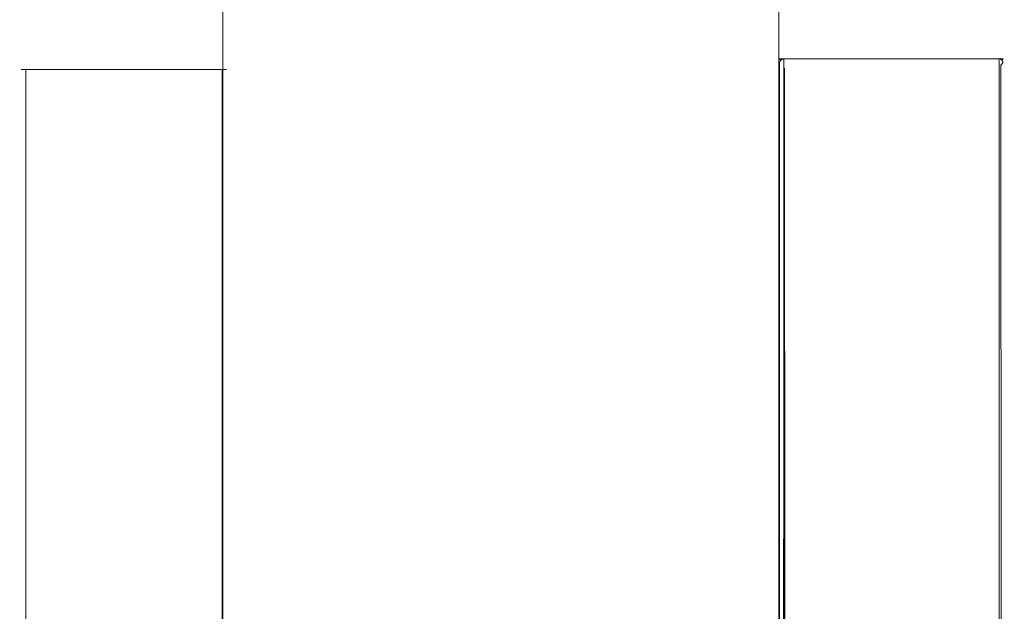
# Model space of a CAD drawing. Extents: x 0 to 906, y -906 to 0.
# Drawn here: x 882 to 896, y -358 to -349 of the extents above; entities that cross this region are included whole.
import ezdxf

# ---------------------------------------------------------------- set-up
doc = ezdxf.new("R2010")
doc.units = 0
doc.header["$LTSCALE"] = 500
doc.header["$MEASUREMENT"] = 0
doc.layers.add('CHROM', color=251, linetype='Continuous')
doc.layers.add('SZKLO', color=253, linetype='Continuous')

msp = doc.modelspace()

# ---------------------------------------------------------------- linework, layer by layer
at = {"layer": 'CHROM', "lineweight": 0}
for points, invisible_edges in [([(881.689, -349.951, 249.785), (881.752, -349.888, 249.785), (881.753, -349.899, 249.7), (881.7, -349.952, 249.7)], 15), ([(881.752, -349.888, 309.44), (881.689, -349.951, 309.44), (881.7, -349.952, 309.524), (881.753, -349.899, 309.524)], 15), ([(881.752, -349.888, 309.44), (881.752, -349.888, 249.785), (881.689, -349.951, 249.785), (881.689, -349.951, 309.44)], 11), ([(881.689, -349.951, 1591.863), (881.752, -349.888, 1591.863), (881.753, -349.899, 1591.778), (881.7, -349.952, 1591.778)], 15), ([(881.752, -349.888, 1651.518), (881.689, -349.951, 1651.518), (881.7, -349.952, 1651.603), (881.753, -349.899, 1651.603)], 15), ([(881.752, -349.888, 1651.518), (881.752, -349.888, 1591.863), (881.689, -349.951, 1591.863), (881.689, -349.951, 1651.518)], 11), ([(881.753, -349.952, 249.647), (881.7, -349.952, 249.7), (881.753, -349.899, 249.7), (881.753, -349.952, 249.647)], 15), ([(881.753, -349.899, 309.524), (881.7, -349.952, 309.524), (881.753, -349.952, 309.577), (881.753, -349.899, 309.524)], 15), ([(881.753, -349.952, 1591.725), (881.7, -349.952, 1591.778), (881.753, -349.899, 1591.778), (881.753, -349.952, 1591.725)], 15), ([(881.753, -349.899, 1651.603), (881.7, -349.952, 1651.603), (881.753, -349.952, 1651.656), (881.753, -349.899, 1651.603)], 15), ([(881.838, -349.865, 249.785), (881.838, -349.888, 249.698), (881.753, -349.899, 249.7), (881.752, -349.888, 249.785)], 15), ([(881.838, -349.865, 309.44), (881.752, -349.888, 309.44), (881.753, -349.899, 309.524), (881.838, -349.888, 309.526)], 15), ([(881.838, -349.865, 309.44), (881.838, -349.865, 249.785), (881.752, -349.888, 249.785), (881.752, -349.888, 309.44)], 15), ([(881.838, -349.865, 1591.863), (881.838, -349.888, 1591.777), (881.753, -349.899, 1591.778), (881.752, -349.888, 1591.863)], 15), ([(881.838, -349.865, 1651.518), (881.752, -349.888, 1651.518), (881.753, -349.899, 1651.603), (881.838, -349.888, 1651.604)], 15), ([(881.838, -349.865, 1651.518), (881.838, -349.865, 1591.863), (881.752, -349.888, 1591.863), (881.752, -349.888, 1651.518)], 15), ([(881.838, -349.888, 249.698), (881.838, -349.951, 249.635), (881.753, -349.952, 249.647), (881.753, -349.899, 249.7)], 13), ([(881.838, -349.951, 309.589), (881.838, -349.888, 309.526), (881.753, -349.899, 309.524), (881.753, -349.952, 309.577)], 15), ([(881.838, -349.888, 1591.777), (881.838, -349.951, 1591.714), (881.753, -349.952, 1591.725), (881.753, -349.899, 1591.778)], 13), ([(881.838, -349.951, 1651.668), (881.838, -349.888, 1651.604), (881.753, -349.899, 1651.603), (881.753, -349.952, 1651.656)], 15), ([(881.838, -349.865, 309.44), (884.493, -349.865, 309.44), (884.493, -349.865, 249.785), (881.838, -349.865, 249.785)], 15), ([(881.838, -349.888, 309.526), (884.493, -349.888, 309.526), (884.493, -349.865, 309.44), (881.838, -349.865, 309.44)], 15), ([(884.493, -349.888, 249.698), (881.838, -349.888, 249.698), (881.838, -349.865, 249.785), (884.493, -349.865, 249.785)], 15), ([(881.838, -349.865, 1651.518), (884.493, -349.865, 1651.518), (884.493, -349.865, 1591.863), (881.838, -349.865, 1591.863)], 15), ([(881.838, -349.888, 1651.604), (884.493, -349.888, 1651.604), (884.493, -349.865, 1651.518), (881.838, -349.865, 1651.518)], 15), ([(884.493, -349.888, 1591.777), (881.838, -349.888, 1591.777), (881.838, -349.865, 1591.863), (884.493, -349.865, 1591.863)], 15), ([(881.838, -349.951, 309.589), (884.493, -349.951, 309.589), (884.493, -349.888, 309.526), (881.838, -349.888, 309.526)], 15), ([(884.493, -349.951, 249.635), (881.838, -349.951, 249.635), (881.838, -349.888, 249.698), (884.493, -349.888, 249.698)], 15), ([(881.838, -349.951, 1651.668), (884.493, -349.951, 1651.668), (884.493, -349.888, 1651.604), (881.838, -349.888, 1651.604)], 15), ([(884.493, -349.951, 1591.714), (881.838, -349.951, 1591.714), (881.838, -349.888, 1591.777), (884.493, -349.888, 1591.777)], 15), ([(884.493, -349.865, 249.785), (884.579, -349.888, 249.785), (884.578, -349.899, 249.7), (884.493, -349.888, 249.698)], 15), ([(884.493, -349.865, 309.44), (884.493, -349.888, 309.526), (884.578, -349.899, 309.524), (884.579, -349.888, 309.44)], 15), ([(884.579, -349.888, 309.44), (884.579, -349.888, 249.785), (884.493, -349.865, 249.785), (884.493, -349.865, 309.44)], 15), ([(884.493, -349.865, 1591.863), (884.579, -349.888, 1591.863), (884.578, -349.899, 1591.778), (884.493, -349.888, 1591.777)], 15), ([(884.493, -349.865, 1651.518), (884.493, -349.888, 1651.604), (884.578, -349.899, 1651.603), (884.579, -349.888, 1651.518)], 15), ([(884.579, -349.888, 1651.518), (884.579, -349.888, 1591.863), (884.493, -349.865, 1591.863), (884.493, -349.865, 1651.518)], 15), ([(884.493, -349.951, 249.635), (884.493, -349.888, 249.698), (884.578, -349.899, 249.7), (884.578, -349.952, 249.647)], 15), ([(884.493, -349.888, 309.526), (884.493, -349.951, 309.589), (884.578, -349.952, 309.577), (884.578, -349.899, 309.524)], 13), ([(884.493, -349.951, 1591.714), (884.493, -349.888, 1591.777), (884.578, -349.899, 1591.778), (884.578, -349.952, 1591.725)], 15), ([(884.493, -349.888, 1651.604), (884.493, -349.951, 1651.668), (884.578, -349.952, 1651.656), (884.578, -349.899, 1651.603)], 13), ([(884.579, -349.888, 249.785), (884.642, -349.951, 249.785), (884.631, -349.952, 249.7), (884.578, -349.899, 249.7)], 13), ([(884.642, -349.951, 309.44), (884.579, -349.888, 309.44), (884.578, -349.899, 309.524), (884.631, -349.952, 309.524)], 15), ([(884.579, -349.888, 1591.863), (884.642, -349.951, 1591.863), (884.631, -349.952, 1591.778), (884.578, -349.899, 1591.778)], 13), ([(884.642, -349.951, 1651.518), (884.579, -349.888, 1651.518), (884.578, -349.899, 1651.603), (884.631, -349.952, 1651.603)], 15), ([(884.578, -349.952, 249.647), (884.578, -349.899, 249.7), (884.631, -349.952, 249.7), (884.578, -349.952, 249.647)], 15), ([(884.631, -349.952, 309.524), (884.578, -349.899, 309.524), (884.578, -349.952, 309.577), (884.631, -349.952, 309.524)], 15), ([(884.578, -349.952, 1591.725), (884.578, -349.899, 1591.778), (884.631, -349.952, 1591.778), (884.578, -349.952, 1591.725)], 15), ([(884.631, -349.952, 1651.603), (884.578, -349.899, 1651.603), (884.578, -349.952, 1651.656), (884.631, -349.952, 1651.603)], 15), ([(884.642, -349.951, 309.44), (884.642, -349.951, 249.785), (884.579, -349.888, 249.785), (884.579, -349.888, 309.44)], 15), ([(884.642, -349.951, 1651.518), (884.642, -349.951, 1591.863), (884.579, -349.888, 1591.863), (884.579, -349.888, 1651.518)], 15), ([(892.587, -349.812, 263.658), (892.583, -349.831, 263.658), (892.581, -349.833, 309.524), (892.586, -349.814, 309.526)], 15), ([(892.587, -349.812, 1605.737), (892.583, -349.831, 1605.737), (892.581, -349.833, 1651.602), (892.586, -349.814, 1651.605)], 15), ([(892.586, -349.814, 309.526), (892.581, -349.833, 309.524), (892.595, -349.854, 309.563), (892.604, -349.836, 309.569)], 15), ([(892.586, -349.814, 1651.605), (892.581, -349.833, 1651.602), (892.595, -349.854, 1651.642), (892.604, -349.836, 1651.648)], 15), ([(892.583, -394.477, 263.658), (892.583, -394.477, 309.528), (892.581, -349.833, 309.524), (892.583, -349.831, 263.658)], 14), ([(892.583, -394.477, 1605.737), (892.583, -394.477, 1651.606), (892.581, -349.833, 1651.602), (892.583, -349.831, 1605.737)], 14), ([(892.595, -349.854, 309.563), (892.581, -349.833, 309.524), (892.583, -394.477, 309.528), (892.598, -394.469, 309.57)], 7), ([(892.595, -349.854, 1651.642), (892.581, -349.833, 1651.602), (892.583, -394.477, 1651.606), (892.598, -394.469, 1651.648)], 7), ([(892.607, -349.812, 249.588), (892.603, -349.831, 249.585), (892.583, -349.831, 249.661), (892.587, -349.812, 249.661)], 15), ([(892.587, -349.812, 263.591), (892.583, -349.831, 263.591), (892.583, -349.831, 263.658), (892.587, -349.812, 263.658)], 15), ([(892.587, -349.812, 249.661), (892.583, -349.831, 249.661), (892.583, -349.831, 263.591), (892.587, -349.812, 263.591)], 15), ([(892.607, -349.812, 1591.666), (892.603, -349.831, 1591.664), (892.583, -349.831, 1591.739), (892.587, -349.812, 1591.74)], 15), ([(892.587, -349.812, 1605.67), (892.583, -349.831, 1605.67), (892.583, -349.831, 1605.737), (892.587, -349.812, 1605.737)], 15), ([(892.587, -349.812, 1591.74), (892.583, -349.831, 1591.739), (892.583, -349.831, 1605.67), (892.587, -349.812, 1605.67)], 15), ([(892.583, -394.613, 263.591), (892.583, -349.831, 263.591), (892.583, -349.831, 249.661), (892.583, -394.613, 249.661)], 15), ([(892.583, -394.613, 249.661), (892.583, -349.831, 249.661), (892.603, -349.831, 249.585), (892.603, -394.342, 249.585)], 15), ([(892.583, -394.477, 263.658), (892.583, -349.831, 263.658), (892.583, -349.831, 263.591), (892.583, -394.613, 263.591)], 15), ([(892.583, -394.613, 1605.67), (892.583, -349.831, 1605.67), (892.583, -349.831, 1591.739), (892.583, -394.613, 1591.739)], 15), ([(892.583, -394.613, 1591.739), (892.583, -349.831, 1591.739), (892.603, -349.831, 1591.664), (892.603, -394.342, 1591.664)], 15), ([(892.583, -394.477, 1605.737), (892.583, -349.831, 1605.737), (892.583, -349.831, 1605.67), (892.583, -394.613, 1605.67)], 15), ([(892.597, -349.796, 263.658), (892.587, -349.812, 263.658), (892.586, -349.814, 309.526), (892.598, -349.798, 309.527)], 15), ([(892.597, -349.796, 1605.737), (892.587, -349.812, 1605.737), (892.586, -349.814, 1651.605), (892.598, -349.798, 1651.606)], 15), ([(892.598, -349.798, 309.527), (892.586, -349.814, 309.526), (892.604, -349.836, 309.569), (892.618, -349.819, 309.571)], 15), ([(892.598, -349.798, 1651.606), (892.586, -349.814, 1651.605), (892.604, -349.836, 1651.648), (892.618, -349.819, 1651.65)], 15), ([(892.617, -349.796, 249.593), (892.607, -349.812, 249.588), (892.587, -349.812, 249.661), (892.598, -349.796, 249.662)], 15), ([(892.597, -349.796, 263.591), (892.587, -349.812, 263.591), (892.587, -349.812, 263.658), (892.597, -349.796, 263.658)], 15), ([(892.598, -349.796, 249.662), (892.587, -349.812, 249.661), (892.587, -349.812, 263.591), (892.597, -349.796, 263.591)], 15), ([(892.617, -349.796, 1591.672), (892.607, -349.812, 1591.666), (892.587, -349.812, 1591.74), (892.598, -349.796, 1591.741)], 15), ([(892.597, -349.796, 1605.67), (892.587, -349.812, 1605.67), (892.587, -349.812, 1605.737), (892.597, -349.796, 1605.737)], 15), ([(892.598, -349.796, 1591.741), (892.587, -349.812, 1591.74), (892.587, -349.812, 1605.67), (892.597, -349.796, 1605.67)], 15), ([(892.604, -349.836, 309.569), (892.595, -349.854, 309.563), (892.627, -349.894, 309.599), (892.64, -349.876, 309.603)], 14), ([(892.604, -349.836, 1651.648), (892.595, -349.854, 1651.642), (892.627, -349.894, 1651.677), (892.64, -349.876, 1651.682)], 14), ([(892.627, -349.894, 309.599), (892.595, -349.854, 309.563), (892.598, -394.469, 309.57), (892.629, -394.451, 309.601)], 15), ([(892.627, -349.894, 1651.677), (892.595, -349.854, 1651.642), (892.598, -394.469, 1651.648), (892.629, -394.451, 1651.679)], 15), ([(892.613, -349.785, 263.591), (892.597, -349.796, 263.591), (892.597, -349.796, 263.658), (892.613, -349.785, 263.658)], 13), ([(892.614, -349.785, 249.665), (892.598, -349.796, 249.662), (892.597, -349.796, 263.591), (892.613, -349.785, 263.591)], 13), ([(892.613, -349.785, 263.658), (892.597, -349.796, 263.658), (892.598, -349.798, 309.527), (892.614, -349.786, 309.526)], 13), ([(892.613, -349.785, 1605.67), (892.597, -349.796, 1605.67), (892.597, -349.796, 1605.737), (892.613, -349.785, 1605.737)], 13), ([(892.614, -349.785, 1591.743), (892.598, -349.796, 1591.741), (892.597, -349.796, 1605.67), (892.613, -349.785, 1605.67)], 13), ([(892.613, -349.785, 1605.737), (892.597, -349.796, 1605.737), (892.598, -349.798, 1651.606), (892.614, -349.786, 1651.605)], 13), ([(892.631, -349.785, 249.601), (892.617, -349.796, 249.593), (892.598, -349.796, 249.662), (892.614, -349.785, 249.665)], 13), ([(892.631, -349.785, 1591.68), (892.617, -349.796, 1591.672), (892.598, -349.796, 1591.741), (892.614, -349.785, 1591.743)], 13), ([(892.614, -349.786, 309.526), (892.598, -349.798, 309.527), (892.618, -349.819, 309.571), (892.635, -349.806, 309.569)], 13), ([(892.614, -349.786, 1651.605), (892.598, -349.798, 1651.606), (892.618, -349.819, 1651.65), (892.635, -349.806, 1651.648)], 13), ([(892.66, -349.812, 249.534), (892.658, -349.831, 249.53), (892.603, -349.831, 249.585), (892.607, -349.812, 249.588)], 15), ([(892.66, -349.812, 1591.613), (892.658, -349.831, 1591.609), (892.603, -349.831, 1591.664), (892.607, -349.812, 1591.666)], 15), ([(892.603, -394.342, 249.585), (892.603, -349.831, 249.585), (892.658, -349.831, 249.53), (892.658, -394.03, 249.53)], 15), ([(892.603, -394.342, 1591.664), (892.603, -349.831, 1591.664), (892.658, -349.831, 1591.609), (892.658, -394.03, 1591.609)], 15), ([(892.618, -349.819, 309.571), (892.604, -349.836, 309.569), (892.64, -349.876, 309.603), (892.657, -349.858, 309.605)], 14), ([(892.618, -349.819, 1651.65), (892.604, -349.836, 1651.648), (892.64, -349.876, 1651.682), (892.657, -349.858, 1651.684)], 14), ([(892.666, -349.796, 249.544), (892.66, -349.812, 249.534), (892.607, -349.812, 249.588), (892.617, -349.796, 249.593)], 15), ([(892.666, -349.796, 1591.622), (892.66, -349.812, 1591.613), (892.607, -349.812, 1591.666), (892.617, -349.796, 1591.672)], 15), ([(892.632, -349.781, 263.591), (892.613, -349.785, 263.591), (892.613, -349.785, 263.658), (892.632, -349.781, 263.658)], 15), ([(892.632, -349.781, 249.667), (892.614, -349.785, 249.665), (892.613, -349.785, 263.591), (892.632, -349.781, 263.591)], 15), ([(892.632, -349.781, 263.658), (892.613, -349.785, 263.658), (892.614, -349.786, 309.526), (892.632, -349.781, 309.524)], 15), ([(892.632, -349.781, 1605.67), (892.613, -349.785, 1605.67), (892.613, -349.785, 1605.737), (892.632, -349.781, 1605.737)], 15), ([(892.632, -349.781, 1591.745), (892.614, -349.785, 1591.743), (892.613, -349.785, 1605.67), (892.632, -349.781, 1605.67)], 15), ([(892.632, -349.781, 1605.737), (892.613, -349.785, 1605.737), (892.614, -349.786, 1651.605), (892.632, -349.781, 1651.602)], 15), ([(892.647, -349.781, 249.611), (892.631, -349.785, 249.601), (892.614, -349.785, 249.665), (892.632, -349.781, 249.667)], 15), ([(892.632, -349.781, 309.524), (892.614, -349.786, 309.526), (892.635, -349.806, 309.569), (892.652, -349.797, 309.563)], 15), ([(892.647, -349.781, 1591.689), (892.631, -349.785, 1591.68), (892.614, -349.785, 1591.743), (892.632, -349.781, 1591.745)], 15), ([(892.632, -349.781, 1651.602), (892.614, -349.786, 1651.605), (892.635, -349.806, 1651.648), (892.652, -349.797, 1651.642)], 15), ([(892.674, -349.785, 249.558), (892.666, -349.796, 249.544), (892.617, -349.796, 249.593), (892.631, -349.785, 249.601)], 13), ([(892.674, -349.785, 1591.637), (892.666, -349.796, 1591.622), (892.617, -349.796, 1591.672), (892.631, -349.785, 1591.68)], 13), ([(892.635, -349.806, 309.569), (892.618, -349.819, 309.571), (892.657, -349.858, 309.605), (892.675, -349.842, 309.603)], 14), ([(892.635, -349.806, 1651.648), (892.618, -349.819, 1651.65), (892.657, -349.858, 1651.684), (892.675, -349.842, 1651.682)], 14), ([(892.64, -349.876, 309.603), (892.627, -349.894, 309.599), (892.667, -349.934, 309.612), (892.672, -349.907, 309.612)], 15), ([(892.64, -349.876, 1651.682), (892.627, -349.894, 1651.677), (892.667, -349.934, 1651.69), (892.672, -349.907, 1651.69)], 15), ([(892.667, -349.934, 309.612), (892.627, -349.894, 309.599), (892.629, -394.451, 309.601), (892.667, -394.428, 309.612)], 15), ([(892.667, -349.934, 1651.69), (892.627, -349.894, 1651.677), (892.629, -394.451, 1651.679), (892.667, -394.428, 1651.69)], 15), ([(892.684, -349.781, 249.575), (892.674, -349.785, 249.558), (892.631, -349.785, 249.601), (892.647, -349.781, 249.611)], 15), ([(892.684, -349.781, 1591.653), (892.674, -349.785, 1591.637), (892.631, -349.785, 1591.68), (892.647, -349.781, 1591.689)], 15), ([(895.759, -349.794, 309.563), (895.78, -349.779, 309.524), (892.632, -349.781, 309.524), (892.652, -349.797, 309.563)], 7), ([(892.632, -349.781, 263.658), (892.632, -349.781, 309.524), (895.78, -349.779, 309.524), (895.782, -349.781, 263.658)], 15), ([(895.759, -349.794, 1651.642), (895.78, -349.779, 1651.602), (892.632, -349.781, 1651.602), (892.652, -349.797, 1651.642)], 7), ([(892.632, -349.781, 1605.737), (892.632, -349.781, 1651.602), (895.78, -349.779, 1651.602), (895.782, -349.781, 1605.737)], 15), ([(892.632, -349.781, 249.667), (892.684, -349.781, 249.575), (892.647, -349.781, 249.611), (892.632, -349.781, 249.667)], 15), ([(895.782, -349.781, 263.658), (892.632, -349.781, 263.591), (892.632, -349.781, 263.658), (895.782, -349.781, 263.658)], 15), ([(892.632, -349.781, 263.591), (892.684, -349.781, 249.575), (892.632, -349.781, 249.667), (892.632, -349.781, 263.591)], 15), ([(895.782, -349.781, 263.591), (892.632, -349.781, 263.591), (895.782, -349.781, 263.658), (895.782, -349.781, 263.591)], 15), ([(895.782, -349.781, 263.591), (892.684, -349.781, 249.575), (892.632, -349.781, 263.591), (895.782, -349.781, 263.591)], 15), ([(892.632, -349.781, 1591.745), (892.684, -349.781, 1591.653), (892.647, -349.781, 1591.689), (892.632, -349.781, 1591.745)], 15), ([(895.782, -349.781, 1605.737), (892.632, -349.781, 1605.67), (892.632, -349.781, 1605.737), (895.782, -349.781, 1605.737)], 15), ([(892.632, -349.781, 1605.67), (892.684, -349.781, 1591.653), (892.632, -349.781, 1591.745), (892.632, -349.781, 1605.67)], 15), ([(895.782, -349.781, 1605.67), (892.632, -349.781, 1605.67), (895.782, -349.781, 1605.737), (895.782, -349.781, 1605.67)], 15), ([(895.782, -349.781, 1605.67), (892.684, -349.781, 1591.653), (892.632, -349.781, 1605.67), (895.782, -349.781, 1605.67)], 15), ([(892.652, -349.797, 309.563), (892.635, -349.806, 309.569), (892.675, -349.842, 309.603), (892.691, -349.829, 309.599)], 14), ([(892.652, -349.797, 1651.642), (892.635, -349.806, 1651.648), (892.675, -349.842, 1651.682), (892.691, -349.829, 1651.677)], 14), ([(892.657, -349.858, 309.605), (892.64, -349.876, 309.603), (892.672, -349.907, 309.612), (892.687, -349.885, 309.612)], 15), ([(892.657, -349.858, 1651.684), (892.64, -349.876, 1651.682), (892.672, -349.907, 1651.69), (892.687, -349.885, 1651.69)], 15), ([(895.719, -349.825, 309.599), (895.759, -349.794, 309.563), (892.652, -349.797, 309.563), (892.691, -349.829, 309.599)], 15), ([(895.719, -349.825, 1651.677), (895.759, -349.794, 1651.642), (892.652, -349.797, 1651.642), (892.691, -349.829, 1651.677)], 15), ([(892.675, -349.842, 309.603), (892.657, -349.858, 309.605), (892.687, -349.885, 309.612), (892.709, -349.87, 309.612)], 15), ([(892.675, -349.842, 1651.682), (892.657, -349.858, 1651.684), (892.687, -349.885, 1651.69), (892.709, -349.87, 1651.69)], 15), ([(892.734, -349.812, 249.514), (892.733, -349.831, 249.51), (892.658, -349.831, 249.53), (892.66, -349.812, 249.534)], 11), ([(892.734, -349.812, 1591.592), (892.733, -349.831, 1591.589), (892.658, -349.831, 1591.609), (892.66, -349.812, 1591.613)], 11), ([(892.658, -394.03, 249.53), (892.658, -349.831, 249.53), (892.733, -349.831, 249.51), (892.733, -393.76, 249.51)], 14), ([(892.658, -394.03, 1591.609), (892.658, -349.831, 1591.609), (892.733, -349.831, 1591.589), (892.733, -393.76, 1591.589)], 14), ([(892.735, -349.796, 249.525), (892.734, -349.812, 249.514), (892.66, -349.812, 249.534), (892.666, -349.796, 249.544)], 11), ([(892.735, -349.796, 1591.603), (892.734, -349.812, 1591.592), (892.66, -349.812, 1591.613), (892.666, -349.796, 1591.622)], 11), ([(892.737, -349.785, 249.541), (892.735, -349.796, 249.525), (892.666, -349.796, 249.544), (892.674, -349.785, 249.558)], 13), ([(892.737, -349.785, 1591.619), (892.735, -349.796, 1591.603), (892.666, -349.796, 1591.622), (892.674, -349.785, 1591.637)], 13), ([(892.667, -349.934, 309.612), (892.735, -349.865, 309.612), (892.687, -349.885, 309.612), (892.667, -349.934, 309.612)], 15), ([(892.667, -349.934, 309.612), (895.743, -349.907, 309.613), (892.735, -349.865, 309.612), (892.667, -349.934, 309.612)], 15), ([(892.667, -349.934, 1651.69), (892.735, -349.865, 1651.69), (892.687, -349.885, 1651.69), (892.667, -349.934, 1651.69)], 15), ([(892.667, -349.934, 1651.69), (895.743, -349.907, 1651.691), (892.735, -349.865, 1651.69), (892.667, -349.934, 1651.69)], 15), ([(892.667, -349.934, 309.612), (892.687, -349.885, 309.612), (892.672, -349.907, 309.612), (892.667, -349.934, 309.612)], 15), ([(892.667, -349.934, 1651.69), (892.687, -349.885, 1651.69), (892.672, -349.907, 1651.69), (892.667, -349.934, 1651.69)], 15), ([(892.74, -349.781, 249.56), (892.737, -349.785, 249.541), (892.674, -349.785, 249.558), (892.684, -349.781, 249.575)], 15), ([(892.74, -349.781, 1591.638), (892.737, -349.785, 1591.619), (892.674, -349.785, 1591.637), (892.684, -349.781, 1591.653)], 15), ([(892.691, -349.829, 309.599), (892.675, -349.842, 309.603), (892.709, -349.87, 309.612), (892.735, -349.865, 309.612)], 15), ([(892.691, -349.829, 1651.677), (892.675, -349.842, 1651.682), (892.709, -349.87, 1651.69), (892.735, -349.865, 1651.69)], 15), ([(892.684, -349.781, 249.575), (892.975, -349.781, 249.56), (892.74, -349.781, 249.56), (892.684, -349.781, 249.575)], 15), ([(892.684, -349.781, 249.575), (894.103, -349.781, 249.56), (892.975, -349.781, 249.56), (892.684, -349.781, 249.575)], 15), ([(892.684, -349.781, 249.575), (895.731, -349.781, 249.575), (894.103, -349.781, 249.56), (892.684, -349.781, 249.575)], 15), ([(895.731, -349.781, 249.575), (892.684, -349.781, 249.575), (895.782, -349.781, 263.591), (895.731, -349.781, 249.575)], 15), ([(892.684, -349.781, 1591.653), (892.975, -349.781, 1591.638), (892.74, -349.781, 1591.638), (892.684, -349.781, 1591.653)], 15), ([(892.684, -349.781, 1591.653), (894.103, -349.781, 1591.638), (892.975, -349.781, 1591.638), (892.684, -349.781, 1591.653)], 15), ([(892.684, -349.781, 1591.653), (895.731, -349.781, 1591.653), (894.103, -349.781, 1591.638), (892.684, -349.781, 1591.653)], 15), ([(895.731, -349.781, 1591.653), (892.684, -349.781, 1591.653), (895.782, -349.781, 1605.67), (895.731, -349.781, 1591.653)], 15), ([(892.687, -349.885, 309.612), (892.735, -349.865, 309.612), (892.709, -349.87, 309.612), (892.687, -349.885, 309.612)], 15), ([(892.687, -349.885, 1651.69), (892.735, -349.865, 1651.69), (892.709, -349.87, 1651.69), (892.687, -349.885, 1651.69)], 15), ([(895.68, -349.865, 309.612), (895.719, -349.825, 309.599), (892.691, -349.829, 309.599), (892.735, -349.865, 309.612)], 15), ([(895.68, -349.865, 1651.69), (895.719, -349.825, 1651.677), (892.691, -349.829, 1651.677), (892.735, -349.865, 1651.69)], 15), ([(892.733, -349.831, 249.51), (892.734, -349.812, 249.514), (892.975, -349.812, 249.514), (892.975, -349.831, 249.51)], 15), ([(892.733, -349.831, 1591.589), (892.734, -349.812, 1591.592), (892.975, -349.812, 1591.592), (892.975, -349.831, 1591.589)], 15), ([(892.733, -393.76, 249.51), (892.733, -349.831, 249.51), (892.975, -349.831, 249.51), (892.975, -392.39, 249.51)], 15), ([(892.733, -393.76, 1591.589), (892.733, -349.831, 1591.589), (892.975, -349.831, 1591.589), (892.975, -392.39, 1591.589)], 15), ([(892.734, -349.812, 249.514), (892.735, -349.796, 249.525), (892.975, -349.796, 249.525), (892.975, -349.812, 249.514)], 13), ([(892.734, -349.812, 1591.592), (892.735, -349.796, 1591.603), (892.975, -349.796, 1591.603), (892.975, -349.812, 1591.592)], 13), ([(892.735, -349.796, 249.525), (892.737, -349.785, 249.541), (892.975, -349.785, 249.541), (892.975, -349.796, 249.525)], 15), ([(892.735, -349.796, 1591.603), (892.737, -349.785, 1591.619), (892.975, -349.785, 1591.619), (892.975, -349.796, 1591.603)], 15), ([(892.735, -349.865, 309.612), (895.706, -349.871, 309.612), (895.68, -349.865, 309.612), (892.735, -349.865, 309.612)], 15), ([(892.735, -349.865, 309.612), (895.743, -349.907, 309.613), (895.706, -349.871, 309.612), (892.735, -349.865, 309.612)], 15), ([(892.735, -349.865, 1651.69), (895.706, -349.871, 1651.69), (895.68, -349.865, 1651.69), (892.735, -349.865, 1651.69)], 15), ([(892.735, -349.865, 1651.69), (895.743, -349.907, 1651.691), (895.706, -349.871, 1651.69), (892.735, -349.865, 1651.69)], 15), ([(892.737, -349.785, 249.541), (892.74, -349.781, 249.56), (892.975, -349.781, 249.56), (892.975, -349.785, 249.541)], 15), ([(892.737, -349.785, 1591.619), (892.74, -349.781, 1591.638), (892.975, -349.781, 1591.638), (892.975, -349.785, 1591.619)], 15), ([(892.975, -349.785, 249.541), (892.975, -349.781, 249.56), (894.103, -349.781, 249.56), (894.103, -349.785, 249.541)], 15), ([(892.975, -349.785, 1591.619), (892.975, -349.781, 1591.638), (894.103, -349.781, 1591.638), (894.103, -349.785, 1591.619)], 15), ([(892.975, -349.796, 249.525), (892.975, -349.785, 249.541), (894.103, -349.785, 249.541), (894.103, -349.796, 249.525)], 15), ([(892.975, -349.796, 1591.603), (892.975, -349.785, 1591.619), (894.103, -349.785, 1591.619), (894.103, -349.796, 1591.603)], 15), ([(892.975, -349.812, 249.514), (892.975, -349.796, 249.525), (894.103, -349.796, 249.525), (894.103, -349.812, 249.514)], 13), ([(892.975, -349.812, 1591.592), (892.975, -349.796, 1591.603), (894.103, -349.796, 1591.603), (894.103, -349.812, 1591.592)], 13), ([(892.975, -349.831, 249.51), (892.975, -349.812, 249.514), (894.103, -349.812, 249.514), (894.103, -349.831, 249.51)], 15), ([(892.975, -349.831, 1591.589), (892.975, -349.812, 1591.592), (894.103, -349.812, 1591.592), (894.103, -349.831, 1591.589)], 15), ([(892.975, -392.39, 249.51), (892.975, -349.831, 249.51), (894.103, -349.831, 249.51), (894.103, -390.436, 249.51)], 15), ([(892.975, -392.39, 1591.589), (892.975, -349.831, 1591.589), (894.103, -349.831, 1591.589), (894.103, -390.436, 1591.589)], 15), ([(894.103, -349.781, 249.56), (895.731, -349.781, 249.575), (895.675, -349.781, 249.56), (894.103, -349.781, 249.56)], 15), ([(895.675, -349.781, 249.56), (895.677, -349.785, 249.541), (894.103, -349.785, 249.541), (894.103, -349.781, 249.56)], 15), ([(894.103, -349.781, 1591.638), (895.731, -349.781, 1591.653), (895.675, -349.781, 1591.638), (894.103, -349.781, 1591.638)], 15), ([(895.675, -349.781, 1591.638), (895.677, -349.785, 1591.619), (894.103, -349.785, 1591.619), (894.103, -349.781, 1591.638)], 15), ([(895.677, -349.785, 249.541), (895.679, -349.796, 249.525), (894.103, -349.796, 249.525), (894.103, -349.785, 249.541)], 13), ([(895.677, -349.785, 1591.619), (895.679, -349.796, 1591.603), (894.103, -349.796, 1591.603), (894.103, -349.785, 1591.619)], 13), ([(895.679, -349.796, 249.525), (895.681, -349.812, 249.514), (894.103, -349.812, 249.514), (894.103, -349.796, 249.525)], 15), ([(895.679, -349.796, 1591.603), (895.681, -349.812, 1591.592), (894.103, -349.812, 1591.592), (894.103, -349.796, 1591.603)], 15), ([(895.681, -349.812, 249.514), (895.681, -349.831, 249.51), (894.103, -349.831, 249.51), (894.103, -349.812, 249.514)], 15), ([(895.681, -349.812, 1591.592), (895.681, -349.831, 1591.589), (894.103, -349.831, 1591.589), (894.103, -349.812, 1591.592)], 15), ([(894.103, -390.436, 249.51), (894.103, -349.831, 249.51), (895.681, -349.831, 249.51), (895.681, -389.112, 249.51)], 15), ([(894.103, -390.436, 1591.589), (894.103, -349.831, 1591.589), (895.681, -349.831, 1591.589), (895.681, -389.112, 1591.589)], 15), ([(895.731, -349.781, 249.575), (895.74, -349.785, 249.558), (895.677, -349.785, 249.541), (895.675, -349.781, 249.56)], 15), ([(895.731, -349.781, 1591.653), (895.74, -349.785, 1591.637), (895.677, -349.785, 1591.619), (895.675, -349.781, 1591.638)], 15), ([(895.74, -349.785, 249.558), (895.749, -349.796, 249.544), (895.679, -349.796, 249.525), (895.677, -349.785, 249.541)], 13), ([(895.74, -349.785, 1591.637), (895.749, -349.796, 1591.622), (895.679, -349.796, 1591.603), (895.677, -349.785, 1591.619)], 13), ([(895.749, -349.796, 249.544), (895.754, -349.812, 249.534), (895.681, -349.812, 249.514), (895.679, -349.796, 249.525)], 15), ([(895.749, -349.796, 1591.622), (895.754, -349.812, 1591.613), (895.681, -349.812, 1591.592), (895.679, -349.796, 1591.603)], 15), ([(895.68, -349.865, 309.612), (895.706, -349.871, 309.612), (895.737, -349.839, 309.603), (895.719, -349.825, 309.599)], 15), ([(895.68, -349.865, 1651.69), (895.706, -349.871, 1651.69), (895.737, -349.839, 1651.682), (895.719, -349.825, 1651.677)], 15), ([(895.754, -349.812, 249.534), (895.757, -349.831, 249.53), (895.681, -349.831, 249.51), (895.681, -349.812, 249.514)], 15), ([(895.754, -349.812, 1591.613), (895.757, -349.831, 1591.609), (895.681, -349.831, 1591.589), (895.681, -349.812, 1591.592)], 15), ([(895.681, -389.112, 249.51), (895.681, -349.831, 249.51), (895.757, -349.831, 249.53), (895.757, -389.072, 249.53)], 11), ([(895.681, -389.112, 1591.589), (895.681, -349.831, 1591.589), (895.757, -349.831, 1591.609), (895.757, -389.072, 1591.609)], 11), ([(895.706, -349.871, 309.612), (895.728, -349.885, 309.612), (895.755, -349.856, 309.605), (895.737, -349.839, 309.603)], 15), ([(895.706, -349.871, 1651.69), (895.728, -349.885, 1651.69), (895.755, -349.856, 1651.684), (895.737, -349.839, 1651.682)], 15), ([(895.706, -349.871, 309.612), (895.743, -349.907, 309.613), (895.728, -349.885, 309.612), (895.706, -349.871, 309.612)], 15), ([(895.706, -349.871, 1651.69), (895.743, -349.907, 1651.691), (895.728, -349.885, 1651.69), (895.706, -349.871, 1651.69)], 15), ([(895.719, -349.825, 309.599), (895.737, -349.839, 309.603), (895.777, -349.803, 309.569), (895.759, -349.794, 309.563)], 11), ([(895.719, -349.825, 1651.677), (895.737, -349.839, 1651.682), (895.777, -349.803, 1651.648), (895.759, -349.794, 1651.642)], 11), ([(895.728, -349.885, 309.612), (895.743, -349.907, 309.613), (895.772, -349.874, 309.603), (895.755, -349.856, 309.605)], 15), ([(895.728, -349.885, 1651.69), (895.743, -349.907, 1651.691), (895.772, -349.874, 1651.682), (895.755, -349.856, 1651.684)], 15), ([(895.731, -349.781, 249.575), (895.782, -349.781, 249.667), (895.767, -349.781, 249.611), (895.731, -349.781, 249.575)], 15), ([(895.731, -349.781, 249.575), (895.782, -349.781, 263.591), (895.782, -349.781, 249.667), (895.731, -349.781, 249.575)], 15), ([(895.767, -349.781, 249.611), (895.784, -349.785, 249.601), (895.74, -349.785, 249.558), (895.731, -349.781, 249.575)], 15), ([(895.731, -349.781, 1591.653), (895.782, -349.781, 1591.745), (895.767, -349.781, 1591.689), (895.731, -349.781, 1591.653)], 15), ([(895.731, -349.781, 1591.653), (895.782, -349.781, 1605.67), (895.782, -349.781, 1591.745), (895.731, -349.781, 1591.653)], 15), ([(895.767, -349.781, 1591.689), (895.784, -349.785, 1591.68), (895.74, -349.785, 1591.637), (895.731, -349.781, 1591.653)], 15), ([(895.737, -349.839, 309.603), (895.755, -349.856, 309.605), (895.794, -349.817, 309.571), (895.777, -349.803, 309.569)], 11), ([(895.737, -349.839, 1651.682), (895.755, -349.856, 1651.684), (895.794, -349.817, 1651.65), (895.777, -349.803, 1651.648)], 11), ([(895.784, -349.785, 249.601), (895.798, -349.796, 249.593), (895.749, -349.796, 249.544), (895.74, -349.785, 249.558)], 13), ([(895.784, -349.785, 1591.68), (895.798, -349.796, 1591.672), (895.749, -349.796, 1591.622), (895.74, -349.785, 1591.637)], 13), ([(895.743, -349.907, 309.613), (895.748, -349.934, 309.613), (895.784, -349.89, 309.599), (895.772, -349.874, 309.603)], 15), ([(895.743, -349.907, 1651.691), (895.748, -349.934, 1651.691), (895.784, -349.89, 1651.677), (895.772, -349.874, 1651.682)], 15), ([(895.748, -388.911, 309.612), (895.79, -388.915, 309.601), (895.784, -349.89, 309.599), (895.748, -349.934, 309.613)], 15), ([(895.748, -388.911, 1651.69), (895.79, -388.915, 1651.679), (895.784, -349.89, 1651.677), (895.748, -349.934, 1651.691)], 15), ([(895.798, -349.796, 249.593), (895.808, -349.812, 249.588), (895.754, -349.812, 249.534), (895.749, -349.796, 249.544)], 11), ([(895.798, -349.796, 1591.672), (895.808, -349.812, 1591.666), (895.754, -349.812, 1591.613), (895.749, -349.796, 1591.622)], 11), ([(895.808, -349.812, 249.588), (895.812, -349.831, 249.585), (895.757, -349.831, 249.53), (895.754, -349.812, 249.534)], 11), ([(895.808, -349.812, 1591.666), (895.812, -349.831, 1591.664), (895.757, -349.831, 1591.609), (895.754, -349.812, 1591.613)], 11), ([(895.755, -349.856, 309.605), (895.772, -349.874, 309.603), (895.808, -349.834, 309.569), (895.794, -349.817, 309.571)], 11), ([(895.755, -349.856, 1651.684), (895.772, -349.874, 1651.682), (895.808, -349.834, 1651.648), (895.794, -349.817, 1651.65)], 11), ([(895.757, -389.072, 249.53), (895.757, -349.831, 249.53), (895.812, -349.831, 249.585), (895.812, -389.026, 249.585)], 15), ([(895.757, -389.072, 1591.609), (895.757, -349.831, 1591.609), (895.812, -349.831, 1591.664), (895.812, -389.026, 1591.664)], 15), ([(895.759, -349.794, 309.563), (895.777, -349.803, 309.569), (895.799, -349.785, 309.526), (895.78, -349.779, 309.524)], 15), ([(895.759, -349.794, 1651.642), (895.777, -349.803, 1651.648), (895.799, -349.785, 1651.605), (895.78, -349.779, 1651.602)], 15), ([(895.782, -349.781, 249.667), (895.801, -349.785, 249.665), (895.784, -349.785, 249.601), (895.767, -349.781, 249.611)], 15), ([(895.782, -349.781, 1591.745), (895.801, -349.785, 1591.743), (895.784, -349.785, 1591.68), (895.767, -349.781, 1591.689)], 15), ([(895.772, -349.874, 309.603), (895.784, -349.89, 309.599), (895.816, -349.851, 309.563), (895.808, -349.834, 309.569)], 11), ([(895.772, -349.874, 1651.682), (895.784, -349.89, 1651.677), (895.816, -349.851, 1651.642), (895.808, -349.834, 1651.648)], 11), ([(895.777, -349.803, 309.569), (895.794, -349.817, 309.571), (895.815, -349.797, 309.527), (895.799, -349.785, 309.526)], 13), ([(895.777, -349.803, 1651.648), (895.794, -349.817, 1651.65), (895.815, -349.797, 1651.606), (895.799, -349.785, 1651.605)], 13), ([(895.78, -349.779, 309.524), (895.799, -349.785, 309.526), (895.801, -349.785, 263.658), (895.782, -349.781, 263.658)], 15), ([(895.78, -349.779, 1651.602), (895.799, -349.785, 1651.605), (895.801, -349.785, 1605.737), (895.782, -349.781, 1605.737)], 15), ([(895.782, -349.781, 263.658), (895.801, -349.785, 263.658), (895.801, -349.785, 263.591), (895.782, -349.781, 263.591)], 15), ([(895.782, -349.781, 263.591), (895.801, -349.785, 263.591), (895.801, -349.785, 249.665), (895.782, -349.781, 249.667)], 15), ([(895.782, -349.781, 1605.737), (895.801, -349.785, 1605.737), (895.801, -349.785, 1605.67), (895.782, -349.781, 1605.67)], 15), ([(895.782, -349.781, 1605.67), (895.801, -349.785, 1605.67), (895.801, -349.785, 1591.743), (895.782, -349.781, 1591.745)], 15), ([(895.801, -349.785, 249.665), (895.817, -349.796, 249.662), (895.798, -349.796, 249.593), (895.784, -349.785, 249.601)], 13), ([(895.801, -349.785, 1591.743), (895.817, -349.796, 1591.741), (895.798, -349.796, 1591.672), (895.784, -349.785, 1591.68)], 13), ([(895.79, -388.915, 309.601), (895.82, -388.917, 309.57), (895.816, -349.851, 309.563), (895.784, -349.89, 309.599)], 3), ([(895.79, -388.915, 1651.679), (895.82, -388.917, 1651.648), (895.816, -349.851, 1651.642), (895.784, -349.89, 1651.677)], 3), ([(895.794, -349.817, 309.571), (895.808, -349.834, 309.569), (895.827, -349.813, 309.526), (895.815, -349.797, 309.527)], 15), ([(895.794, -349.817, 1651.65), (895.808, -349.834, 1651.648), (895.827, -349.813, 1651.605), (895.815, -349.797, 1651.606)], 15), ([(895.817, -349.796, 249.662), (895.828, -349.812, 249.661), (895.808, -349.812, 249.588), (895.798, -349.796, 249.593)], 15), ([(895.817, -349.796, 1591.741), (895.828, -349.812, 1591.74), (895.808, -349.812, 1591.666), (895.798, -349.796, 1591.672)], 15), ([(895.799, -349.785, 309.526), (895.815, -349.797, 309.527), (895.817, -349.796, 263.658), (895.801, -349.785, 263.658)], 13), ([(895.799, -349.785, 1651.605), (895.815, -349.797, 1651.606), (895.817, -349.796, 1605.737), (895.801, -349.785, 1605.737)], 13), ([(895.801, -349.785, 263.658), (895.817, -349.796, 263.658), (895.817, -349.796, 263.591), (895.801, -349.785, 263.591)], 13), ([(895.801, -349.785, 263.591), (895.817, -349.796, 263.591), (895.817, -349.796, 249.662), (895.801, -349.785, 249.665)], 13), ([(895.801, -349.785, 1605.737), (895.817, -349.796, 1605.737), (895.817, -349.796, 1605.67), (895.801, -349.785, 1605.67)], 13), ([(895.801, -349.785, 1605.67), (895.817, -349.796, 1605.67), (895.817, -349.796, 1591.741), (895.801, -349.785, 1591.743)], 13), ([(895.828, -349.812, 249.661), (895.832, -349.831, 249.661), (895.812, -349.831, 249.585), (895.808, -349.812, 249.588)], 15), ([(895.828, -349.812, 1591.74), (895.832, -349.831, 1591.739), (895.812, -349.831, 1591.664), (895.808, -349.812, 1591.666)], 15), ([(895.808, -349.834, 309.569), (895.816, -349.851, 309.563), (895.832, -349.831, 309.524), (895.827, -349.813, 309.526)], 15), ([(895.808, -349.834, 1651.648), (895.816, -349.851, 1651.642), (895.832, -349.831, 1651.602), (895.827, -349.813, 1651.605)], 15), ([(895.812, -389.026, 249.585), (895.812, -349.831, 249.585), (895.832, -349.831, 249.661), (895.832, -388.986, 249.661)], 15), ([(895.812, -389.026, 1591.664), (895.812, -349.831, 1591.664), (895.832, -349.831, 1591.739), (895.832, -388.986, 1591.739)], 15), ([(895.815, -349.797, 309.527), (895.827, -349.813, 309.526), (895.828, -349.812, 263.658), (895.817, -349.796, 263.658)], 15), ([(895.815, -349.797, 1651.606), (895.827, -349.813, 1651.605), (895.828, -349.812, 1605.737), (895.817, -349.796, 1605.737)], 15), ([(895.82, -388.917, 309.57), (895.832, -388.918, 309.528), (895.832, -349.831, 309.524), (895.816, -349.851, 309.563)], 15), ([(895.82, -388.917, 1651.648), (895.832, -388.918, 1651.606), (895.832, -349.831, 1651.602), (895.816, -349.851, 1651.642)], 15), ([(895.817, -349.796, 263.658), (895.828, -349.812, 263.658), (895.828, -349.812, 263.591), (895.817, -349.796, 263.591)], 15), ([(895.817, -349.796, 263.591), (895.828, -349.812, 263.591), (895.828, -349.812, 249.661), (895.817, -349.796, 249.662)], 15), ([(895.817, -349.796, 1605.737), (895.828, -349.812, 1605.737), (895.828, -349.812, 1605.67), (895.817, -349.796, 1605.67)], 15), ([(895.817, -349.796, 1605.67), (895.828, -349.812, 1605.67), (895.828, -349.812, 1591.74), (895.817, -349.796, 1591.741)], 15), ([(895.827, -349.813, 309.526), (895.832, -349.831, 309.524), (895.832, -349.831, 263.658), (895.828, -349.812, 263.658)], 15), ([(895.827, -349.813, 1651.605), (895.832, -349.831, 1651.602), (895.832, -349.831, 1605.737), (895.828, -349.812, 1605.737)], 15), ([(895.828, -349.812, 263.658), (895.832, -349.831, 263.658), (895.832, -349.831, 263.591), (895.828, -349.812, 263.591)], 15), ([(895.828, -349.812, 263.591), (895.832, -349.831, 263.591), (895.832, -349.831, 249.661), (895.828, -349.812, 249.661)], 15), ([(895.828, -349.812, 1605.737), (895.832, -349.831, 1605.737), (895.832, -349.831, 1605.67), (895.828, -349.812, 1605.67)], 15), ([(895.828, -349.812, 1605.67), (895.832, -349.831, 1605.67), (895.832, -349.831, 1591.739), (895.828, -349.812, 1591.74)], 15), ([(895.832, -388.986, 263.591), (895.832, -349.831, 263.591), (895.832, -349.831, 263.658), (895.832, -388.918, 263.658)], 15), ([(895.832, -388.986, 249.661), (895.832, -349.831, 249.661), (895.832, -349.831, 263.591), (895.832, -388.986, 263.591)], 15), ([(895.832, -349.831, 263.658), (895.832, -349.831, 309.524), (895.832, -388.918, 309.528), (895.832, -388.918, 263.658)], 15), ([(895.832, -388.986, 1605.67), (895.832, -349.831, 1605.67), (895.832, -349.831, 1605.737), (895.832, -388.918, 1605.737)], 15), ([(895.832, -388.986, 1591.739), (895.832, -349.831, 1591.739), (895.832, -349.831, 1605.67), (895.832, -388.986, 1605.67)], 15), ([(895.832, -349.831, 1605.737), (895.832, -349.831, 1651.602), (895.832, -388.918, 1651.606), (895.832, -388.918, 1605.737)], 15), ([(881.665, -350.037, 249.785), (881.689, -349.951, 249.785), (881.7, -349.952, 249.7), (881.689, -350.037, 249.698)], 13), ([(881.665, -350.037, 309.44), (881.689, -350.037, 309.526), (881.7, -349.952, 309.524), (881.689, -349.951, 309.44)], 11), ([(881.689, -349.951, 309.44), (881.689, -349.951, 249.785), (881.665, -350.037, 249.785), (881.665, -350.037, 309.44)], 15), ([(881.665, -350.037, 1591.863), (881.689, -349.951, 1591.863), (881.7, -349.952, 1591.778), (881.689, -350.037, 1591.777)], 13), ([(881.665, -350.037, 1651.518), (881.689, -350.037, 1651.604), (881.7, -349.952, 1651.603), (881.689, -349.951, 1651.518)], 11), ([(881.689, -349.951, 1651.518), (881.689, -349.951, 1591.863), (881.665, -350.037, 1591.863), (881.665, -350.037, 1651.518)], 15), ([(881.665, -379.692, 309.44), (881.665, -350.037, 309.44), (881.665, -350.037, 249.785), (881.665, -379.692, 249.785)], 15), ([(881.689, -379.692, 309.526), (881.689, -350.037, 309.526), (881.665, -350.037, 309.44), (881.665, -379.692, 309.44)], 15), ([(881.689, -350.037, 249.698), (881.689, -379.692, 249.698), (881.665, -379.692, 249.785), (881.665, -350.037, 249.785)], 15), ([(881.665, -379.692, 1651.518), (881.665, -350.037, 1651.518), (881.665, -350.037, 1591.863), (881.665, -379.692, 1591.863)], 15), ([(881.689, -379.692, 1651.604), (881.689, -350.037, 1651.604), (881.665, -350.037, 1651.518), (881.665, -379.692, 1651.518)], 15), ([(881.689, -350.037, 1591.777), (881.689, -379.692, 1591.777), (881.665, -379.692, 1591.863), (881.665, -350.037, 1591.863)], 15), ([(881.752, -350.037, 249.635), (881.689, -350.037, 249.698), (881.7, -349.952, 249.7), (881.753, -349.952, 249.647)], 11), ([(881.689, -350.037, 309.526), (881.752, -350.037, 309.589), (881.753, -349.952, 309.577), (881.7, -349.952, 309.524)], 9), ([(881.752, -350.037, 1591.714), (881.689, -350.037, 1591.777), (881.7, -349.952, 1591.778), (881.753, -349.952, 1591.725)], 11), ([(881.689, -350.037, 1651.604), (881.752, -350.037, 1651.668), (881.753, -349.952, 1651.656), (881.7, -349.952, 1651.603)], 9), ([(881.752, -379.692, 309.589), (881.752, -350.037, 309.589), (881.689, -350.037, 309.526), (881.689, -379.692, 309.526)], 15), ([(881.752, -350.037, 249.635), (881.752, -379.692, 249.635), (881.689, -379.692, 249.698), (881.689, -350.037, 249.698)], 15), ([(881.752, -379.692, 1651.668), (881.752, -350.037, 1651.668), (881.689, -350.037, 1651.604), (881.689, -379.692, 1651.604)], 15), ([(881.752, -350.037, 1591.714), (881.752, -379.692, 1591.714), (881.689, -379.692, 1591.777), (881.689, -350.037, 1591.777)], 15), ([(881.838, -350.037, 249.612), (881.752, -350.037, 249.635), (881.753, -349.952, 249.647), (881.838, -349.951, 249.635)], 13), ([(881.838, -350.037, 309.612), (881.838, -349.951, 309.589), (881.753, -349.952, 309.577), (881.752, -350.037, 309.589)], 13), ([(881.838, -350.037, 1591.691), (881.752, -350.037, 1591.714), (881.753, -349.952, 1591.725), (881.838, -349.951, 1591.714)], 13), ([(881.838, -350.037, 1651.691), (881.838, -349.951, 1651.668), (881.753, -349.952, 1651.656), (881.752, -350.037, 1651.668)], 13), ([(881.838, -379.692, 309.612), (881.838, -350.037, 309.612), (881.752, -350.037, 309.589), (881.752, -379.692, 309.589)], 11), ([(881.838, -350.037, 249.612), (881.838, -379.692, 249.612), (881.752, -379.692, 249.635), (881.752, -350.037, 249.635)], 11), ([(881.838, -379.692, 1651.691), (881.838, -350.037, 1651.691), (881.752, -350.037, 1651.668), (881.752, -379.692, 1651.668)], 11), ([(881.838, -350.037, 1591.691), (881.838, -379.692, 1591.691), (881.752, -379.692, 1591.714), (881.752, -350.037, 1591.714)], 11), ([(881.838, -350.037, 309.612), (884.493, -350.037, 309.612), (884.493, -349.951, 309.589), (881.838, -349.951, 309.589)], 11), ([(884.493, -350.037, 249.612), (881.838, -350.037, 249.612), (881.838, -349.951, 249.635), (884.493, -349.951, 249.635)], 11), ([(881.838, -350.037, 1651.691), (884.493, -350.037, 1651.691), (884.493, -349.951, 1651.668), (881.838, -349.951, 1651.668)], 11), ([(884.493, -350.037, 1591.691), (881.838, -350.037, 1591.691), (881.838, -349.951, 1591.714), (884.493, -349.951, 1591.714)], 11), ([(884.493, -350.037, 309.612), (881.838, -350.037, 309.612), (881.838, -379.692, 309.612), (884.493, -379.692, 309.612)], 15), ([(884.493, -379.692, 249.612), (881.838, -379.692, 249.612), (881.838, -350.037, 249.612), (884.493, -350.037, 249.612)], 15), ([(884.493, -350.037, 1651.691), (881.838, -350.037, 1651.691), (881.838, -379.692, 1651.691), (884.493, -379.692, 1651.691)], 15), ([(884.493, -379.692, 1591.691), (881.838, -379.692, 1591.691), (881.838, -350.037, 1591.691), (884.493, -350.037, 1591.691)], 15), ([(884.493, -350.037, 249.612), (884.493, -349.951, 249.635), (884.578, -349.952, 249.647), (884.579, -350.037, 249.635)], 13), ([(884.493, -350.037, 309.612), (884.579, -350.037, 309.589), (884.578, -349.952, 309.577), (884.493, -349.951, 309.589)], 13), ([(884.493, -350.037, 1591.691), (884.493, -349.951, 1591.714), (884.578, -349.952, 1591.725), (884.579, -350.037, 1591.714)], 13), ([(884.493, -350.037, 1651.691), (884.579, -350.037, 1651.668), (884.578, -349.952, 1651.656), (884.493, -349.951, 1651.668)], 13), ([(884.493, -350.037, 309.612), (884.493, -379.692, 309.612), (884.579, -379.692, 309.589), (884.579, -350.037, 309.589)], 11), ([(884.493, -379.692, 249.612), (884.493, -350.037, 249.612), (884.579, -350.037, 249.635), (884.579, -379.692, 249.635)], 11), ([(884.493, -350.037, 1651.691), (884.493, -379.692, 1651.691), (884.579, -379.692, 1651.668), (884.579, -350.037, 1651.668)], 11), ([(884.493, -379.692, 1591.691), (884.493, -350.037, 1591.691), (884.579, -350.037, 1591.714), (884.579, -379.692, 1591.714)], 11), ([(884.642, -350.037, 249.698), (884.579, -350.037, 249.635), (884.578, -349.952, 249.647), (884.631, -349.952, 249.7)], 9), ([(884.579, -350.037, 309.589), (884.642, -350.037, 309.526), (884.631, -349.952, 309.524), (884.578, -349.952, 309.577)], 11), ([(884.642, -350.037, 1591.777), (884.579, -350.037, 1591.714), (884.578, -349.952, 1591.725), (884.631, -349.952, 1591.778)], 9), ([(884.579, -350.037, 1651.668), (884.642, -350.037, 1651.604), (884.631, -349.952, 1651.603), (884.578, -349.952, 1651.656)], 11), ([(884.579, -350.037, 309.589), (884.579, -379.692, 309.589), (884.642, -379.692, 309.526), (884.642, -350.037, 309.526)], 15), ([(884.579, -379.692, 249.635), (884.579, -350.037, 249.635), (884.642, -350.037, 249.698), (884.642, -379.692, 249.698)], 15), ([(884.579, -350.037, 1651.668), (884.579, -379.692, 1651.668), (884.642, -379.692, 1651.604), (884.642, -350.037, 1651.604)], 15), ([(884.579, -379.692, 1591.714), (884.579, -350.037, 1591.714), (884.642, -350.037, 1591.777), (884.642, -379.692, 1591.777)], 15), ([(884.665, -350.037, 249.785), (884.642, -350.037, 249.698), (884.631, -349.952, 249.7), (884.642, -349.951, 249.785)], 15), ([(884.665, -350.037, 309.44), (884.642, -349.951, 309.44), (884.631, -349.952, 309.524), (884.642, -350.037, 309.526)], 13), ([(884.665, -350.037, 1591.863), (884.642, -350.037, 1591.777), (884.631, -349.952, 1591.778), (884.642, -349.951, 1591.863)], 15), ([(884.665, -350.037, 1651.518), (884.642, -349.951, 1651.518), (884.631, -349.952, 1651.603), (884.642, -350.037, 1651.604)], 13), ([(884.665, -350.037, 309.44), (884.665, -350.037, 249.785), (884.642, -349.951, 249.785), (884.642, -349.951, 309.44)], 11), ([(884.665, -350.037, 1651.518), (884.665, -350.037, 1591.863), (884.642, -349.951, 1591.863), (884.642, -349.951, 1651.518)], 11), ([(884.642, -350.037, 309.526), (884.642, -379.692, 309.526), (884.665, -379.692, 309.44), (884.665, -350.037, 309.44)], 15), ([(884.642, -379.692, 249.698), (884.642, -350.037, 249.698), (884.665, -350.037, 249.785), (884.665, -379.692, 249.785)], 15), ([(884.642, -350.037, 1651.604), (884.642, -379.692, 1651.604), (884.665, -379.692, 1651.518), (884.665, -350.037, 1651.518)], 15), ([(884.642, -379.692, 1591.777), (884.642, -350.037, 1591.777), (884.665, -350.037, 1591.863), (884.665, -379.692, 1591.863)], 15), ([(884.665, -350.037, 309.44), (884.665, -379.692, 309.44), (884.665, -379.692, 249.785), (884.665, -350.037, 249.785)], 15), ([(884.665, -350.037, 1651.518), (884.665, -379.692, 1651.518), (884.665, -379.692, 1591.863), (884.665, -350.037, 1591.863)], 15), ([(892.607, -394.329, 309.612), (892.667, -349.934, 309.612), (892.698, -394.456, 309.612), (892.607, -394.329, 309.612)], 14), ([(892.894, -392.362, 309.612), (892.667, -349.934, 309.612), (892.607, -394.329, 309.612), (892.894, -392.362, 309.612)], 15), ([(892.607, -394.329, 1651.69), (892.667, -349.934, 1651.69), (892.698, -394.456, 1651.69), (892.607, -394.329, 1651.69)], 14), ([(892.894, -392.362, 1651.69), (892.667, -349.934, 1651.69), (892.607, -394.329, 1651.69), (892.894, -392.362, 1651.69)], 15), ([(892.894, -392.362, 309.612), (895.743, -349.907, 309.613), (892.667, -349.934, 309.612), (892.894, -392.362, 309.612)], 15), ([(892.894, -392.362, 1651.69), (895.743, -349.907, 1651.691), (892.667, -349.934, 1651.69), (892.894, -392.362, 1651.69)], 15), ([(892.698, -394.456, 309.612), (892.667, -349.934, 309.612), (892.667, -394.428, 309.612), (892.698, -394.456, 309.612)], 14), ([(892.698, -394.456, 1651.69), (892.667, -349.934, 1651.69), (892.667, -394.428, 1651.69), (892.698, -394.456, 1651.69)], 14), ([(895.743, -349.907, 309.613), (892.894, -392.362, 309.612), (894.038, -390.381, 309.612), (895.743, -349.907, 309.613)], 15), ([(895.743, -349.907, 1651.691), (892.894, -392.362, 1651.69), (894.038, -390.381, 1651.69), (895.743, -349.907, 1651.691)], 15), ([(895.743, -349.907, 309.613), (894.038, -390.381, 309.612), (895.735, -388.953, 309.612), (895.743, -349.907, 309.613)], 15), ([(895.743, -349.907, 1651.691), (894.038, -390.381, 1651.69), (895.735, -388.953, 1651.69), (895.743, -349.907, 1651.691)], 15), ([(895.743, -349.907, 309.613), (895.735, -388.953, 309.612), (895.748, -388.911, 309.612), (895.743, -349.907, 309.613)], 15), ([(895.743, -349.907, 1651.691), (895.735, -388.953, 1651.69), (895.748, -388.911, 1651.69), (895.743, -349.907, 1651.691)], 15), ([(895.743, -349.907, 309.613), (895.748, -388.911, 309.612), (895.748, -349.934, 309.613), (895.743, -349.907, 309.613)], 15), ([(895.743, -349.907, 1651.691), (895.748, -388.911, 1651.69), (895.748, -349.934, 1651.691), (895.743, -349.907, 1651.691)], 15)]:
    msp.add_3dface(points, dxfattribs=dict(at, invisible_edges=invisible_edges))
at = {"layer": 'SZKLO', "lineweight": 0}
msp.add_3dface([(884.588, -387.682, 1900.709), (884.588, -27.682, 1900.709), (884.588, -27.682, 0.709), (884.588, -387.682, 0.709)], dxfattribs=at)
for points, invisible_edges in [([(884.588, -387.682, 0.709), (884.588, -27.682, 0.709), (892.588, -27.682, 0.709), (892.588, -387.682, 0.709)], 15), ([(892.588, -387.682, 1900.709), (892.588, -27.682, 1900.709), (884.588, -27.682, 1900.709), (884.588, -387.682, 1900.709)], 15), ([(892.588, -27.682, 1900.709), (892.588, -387.682, 1900.709), (892.588, -387.682, 0.709), (892.588, -27.682, 0.709)], 8)]:
    msp.add_3dface(points, dxfattribs=dict(at, invisible_edges=invisible_edges))

doc.saveas('drawing.dxf')
